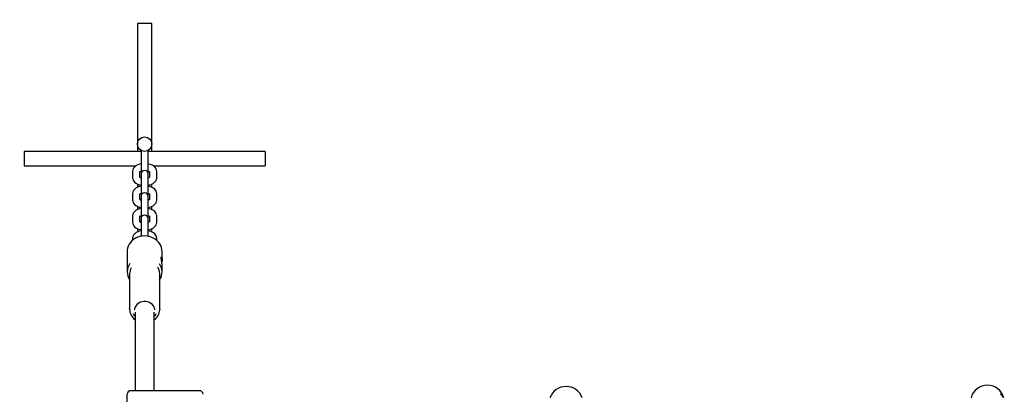
# Model space of a CAD drawing. Units: millimetres. Extents: x 1.83 to 9.77, y 1.43 to 8.88.
# Drawn here: x 5.34 to 6.16, y 5.47 to 5.78 of the extents above; entities that cross this region are included whole.
import ezdxf

# ---------------------------------------------------------------- set-up
doc = ezdxf.new("R2010")
doc.units = ezdxf.units.MM
doc.header["$LTSCALE"] = 60
doc.header["$PDSIZE"] = -1
doc.linetypes.add('SLD-Сплошная', pattern=[0])
doc.layers.add('ПРИМЕЧАНИЯ', color=7, linetype='SLD-Сплошная')
doc.styles.add('SLDTEXTSTYLE1', font='isocpeui_0.ttf')
doc.dimstyles.new('SLDDIMSTYLE3', dxfattribs={"dimtxt": 0.18, "dimasz": 0.18, "dimexe": 0, "dimexo": 0.0625, "dimgap": 0.045, "dimtad": 2, "dimrnd": 1e-09, "dimzin": 12, "dimdsep": 46, "dimtxsty": 'SLDTEXTSTYLE1', "dimsah": 1, "dimcen": 0.09, "dimadec": 0, "dimazin": 3, "dimtfac": 1, "dimtdec": 3, "dimtofl": 0, "dimtmove": 0, "dimatfit": 3, "dimfxl": 1, "dimfrac": 2, "dimtolj": 1, "dimtzin": 12, "dimarcsym": 0})

# ---------------------------------------------------------------- blocks, each defined once
blk = doc.blocks.new('_D_7')
at = {"layer": 'Defpoints', "color": 0, "transparency": 16777216}
for p in [(2.05844, 8.87784), (7.58153, 8.87784), (5.26453, 2.46)]:
    blk.add_point(p, dxfattribs=at)
at = {"layer": 'ПРИМЕЧАНИЯ', "color": 0, "lineweight": -2, "transparency": 16777216}
for p, q in [((7.51903, 8.87784), (2.05844, 8.87784)), ((2.05844, 2.64), (2.05844, 8.69784)), ((5.20203, 2.46), (2.05844, 2.46))]:
    blk.add_line(p, q, dxfattribs=at)
at = {"layer": 'ПРИМЕЧАНИЯ', "color": 0, "transparency": 16777216}
for points in [[(2.02844, 8.69784), (2.08844, 8.69784), (2.05844, 8.87784)], [(2.02844, 2.64), (2.08844, 2.64), (2.05844, 2.46)]]:
    blk.add_solid(points, dxfattribs=at)
at = {"layer": 'ПРИМЕЧАНИЯ', "color": 0, "transparency": 16777216, "insert": (1.83344, 5.05565), "char_height": 0.18, "attachment_point": 2, "rotation": 90, "style": 'SLDTEXTSTYLE1'}
blk.add_mtext('\\A1;6.42', dxfattribs=at)
blk = doc.blocks.new('*D18')
at = {"layer": 'Defpoints', "color": 0, "transparency": 16777216}
for p in [(8.28208, 6.65662), (4.68078, 4.81044), (8.28208, 1.98794)]:
    blk.add_point(p, dxfattribs=at)
at = {"layer": 'ПРИМЕЧАНИЯ', "color": 0, "lineweight": -2, "transparency": 16777216}
for p, q in [((8.28208, 6.59412), (8.28208, 1.98794)), ((4.68078, 4.74794), (4.68078, 1.98794)), ((4.86078, 1.98794), (8.10208, 1.98794))]:
    blk.add_line(p, q, dxfattribs=at)
at = {"layer": 'ПРИМЕЧАНИЯ', "color": 0, "transparency": 16777216}
for points in [[(4.86078, 2.01794), (4.86078, 1.95794), (4.68078, 1.98794)], [(8.10208, 2.01794), (8.10208, 1.95794), (8.28208, 1.98794)]]:
    blk.add_solid(points, dxfattribs=at)
at = {"layer": 'ПРИМЕЧАНИЯ', "color": 0, "transparency": 16777216, "insert": (6.27135, 2.12294), "char_height": 0.18, "attachment_point": 5, "style": 'SLDTEXTSTYLE1'}
blk.add_mtext('\\A1;3.6', dxfattribs=at)
blk = doc.blocks.new('*D19')
at = {"layer": 'Defpoints', "color": 0, "transparency": 16777216}
for p in [(2.78221, 7.37784), (7.54453, 7.37784), (5.29853, 3.95969)]:
    blk.add_point(p, dxfattribs=at)
at = {"layer": 'ПРИМЕЧАНИЯ', "color": 0, "lineweight": -2, "transparency": 16777216}
for p, q in [((7.48203, 7.37784), (2.78221, 7.37784)), ((2.78221, 4.13969), (2.78221, 7.19784)), ((5.23603, 3.95969), (2.78221, 3.95969))]:
    blk.add_line(p, q, dxfattribs=at)
at = {"layer": 'ПРИМЕЧАНИЯ', "color": 0, "transparency": 16777216}
for points in [[(2.75221, 7.19784), (2.81221, 7.19784), (2.78221, 7.37784)], [(2.75221, 4.13969), (2.81221, 4.13969), (2.78221, 3.95969)]]:
    blk.add_solid(points, dxfattribs=at)
at = {"layer": 'ПРИМЕЧАНИЯ', "color": 0, "transparency": 16777216, "insert": (2.64721, 5.36911), "char_height": 0.18, "attachment_point": 5, "rotation": 90, "style": 'SLDTEXTSTYLE1'}
blk.add_mtext('\\A1;3.42', dxfattribs=at)

msp = doc.modelspace()

# ---------------------------------------------------------------- linework, layer by layer
at = {"color": 7, "linetype": 'SLD-Сплошная', "lineweight": 25}
for p, q in [((5.44253, 5.77509), (5.44253, 5.66909)), ((5.45453, 5.77509), (5.44253, 5.77509)), ((5.45453, 5.66909), (5.45453, 5.77509)), ((5.44556, 5.66909), (5.34853, 5.66909)), ((5.34853, 5.66909), (5.34853, 5.65709)), ((5.44553, 5.66871), (5.44553, 5.66778)), ((5.44553, 5.66778), (5.44553, 5.66253)), ((5.54853, 5.66909), (5.45151, 5.66909)), ((5.45153, 5.66778), (5.45153, 5.66871)), ((5.45153, 5.66253), (5.45153, 5.66778)), ((5.54853, 5.66909), (5.54853, 5.65709)), ((5.44553, 5.66253), (5.44553, 5.65021)), ((5.45153, 5.65021), (5.45153, 5.66253)), ((5.34853, 5.65709), (5.44135, 5.65709)), ((5.43853, 5.65246), (5.43853, 5.64721)), ((5.44453, 5.64766), (5.44453, 5.65246)), ((5.45253, 5.65246), (5.45253, 5.64766)), ((5.45572, 5.65709), (5.54853, 5.65709)), ((5.45853, 5.64721), (5.45853, 5.65246)), ((5.44553, 5.65021), (5.44553, 5.64928)), ((5.44553, 5.64928), (5.44553, 5.64403)), ((5.44553, 5.64403), (5.44553, 5.63171)), ((5.45153, 5.64928), (5.45153, 5.65021)), ((5.45153, 5.64403), (5.45153, 5.64928)), ((5.45153, 5.63171), (5.45153, 5.64403)), ((5.44253, 5.64193), (5.44253, 5.63924)), ((5.45453, 5.63924), (5.45453, 5.64194)), ((5.43853, 5.63396), (5.43853, 5.62871)), ((5.44453, 5.62916), (5.44453, 5.63396)), ((5.44553, 5.63171), (5.44553, 5.63078)), ((5.44553, 5.63078), (5.44553, 5.62553)), ((5.45153, 5.63078), (5.45153, 5.63171)), ((5.45153, 5.62553), (5.45153, 5.63078)), ((5.45253, 5.63396), (5.45253, 5.62916)), ((5.45853, 5.62871), (5.45853, 5.63396)), ((5.44253, 5.62343), (5.44253, 5.62074)), ((5.44553, 5.62553), (5.44553, 5.61321)), ((5.45153, 5.61321), (5.45153, 5.62553)), ((5.45453, 5.62074), (5.45453, 5.62344)), ((5.43853, 5.61546), (5.43853, 5.61021)), ((5.44453, 5.61066), (5.44453, 5.61546)), ((5.44553, 5.61321), (5.44553, 5.61228)), ((5.44553, 5.61228), (5.44553, 5.60703)), ((5.45153, 5.61228), (5.45153, 5.61321)), ((5.45153, 5.60703), (5.45153, 5.61228)), ((5.45253, 5.61546), (5.45253, 5.61066)), ((5.45853, 5.61021), (5.45853, 5.61546)), ((5.44253, 5.60493), (5.44253, 5.60224)), ((5.44553, 5.60703), (5.44553, 5.59854)), ((5.45153, 5.59856), (5.45153, 5.60703)), ((5.45453, 5.60224), (5.45453, 5.60494)), ((5.43853, 5.59696), (5.43853, 5.59525)), ((5.45853, 5.59527), (5.45853, 5.59696)), ((5.43405, 5.58638), (5.43403, 5.58587)), ((5.43403, 5.58587), (5.43403, 5.56899)), ((5.46303, 5.57956), (5.46303, 5.58587)), ((5.46294, 5.57825), (5.46277, 5.57733)), ((5.46303, 5.56899), (5.46303, 5.57416)), ((5.43603, 5.56765), (5.43603, 5.53798)), ((5.46103, 5.53798), (5.46103, 5.56765)), ((5.43603, 5.53798), (5.43604, 5.53829)), ((5.46103, 5.53798), (5.46103, 5.53757)), ((5.44053, 5.53571), (5.44053, 5.47044)), ((5.45653, 5.47044), (5.45653, 5.53571)), ((5.43403, 5.45122), (5.43403, 5.46744)), ((5.49403, 5.47044), (5.43703, 5.47044))]:
    msp.add_line(p, q, dxfattribs=at)
at = {"color": 7, "linetype": 'SLD-Сплошная', "lineweight": 25, "flags": 128}
for points in [[(5.44573, 5.66978), (5.44568, 5.66964), (5.44553, 5.66871)], [(5.45153, 5.66871), (5.45139, 5.66964), (5.45134, 5.66978)], [(5.44553, 5.65868), (5.44433, 5.65841), (5.4429, 5.65792), (5.44158, 5.65726), (5.44054, 5.65651), (5.43971, 5.65566), (5.4391, 5.65474), (5.43871, 5.65376), (5.43854, 5.65273), (5.43853, 5.65246)], [(5.45853, 5.65246), (5.45844, 5.6534), (5.45812, 5.65442), (5.45759, 5.65535), (5.45688, 5.65619), (5.45597, 5.65694), (5.45484, 5.65761), (5.45351, 5.65817), (5.45205, 5.65858), (5.45153, 5.65867)], [(5.43853, 5.64721), (5.43863, 5.64628), (5.43895, 5.64525), (5.43947, 5.64433), (5.44019, 5.64349), (5.4411, 5.64273), (5.44223, 5.64206), (5.44355, 5.64151), (5.44501, 5.64109), (5.44553, 5.641)], [(5.45268, 5.64777), (5.45269, 5.64778), (5.45256, 5.64767), (5.45222, 5.64746), (5.45167, 5.64722), (5.45153, 5.64718)], [(5.45153, 5.641), (5.45274, 5.64127), (5.45416, 5.64175), (5.45548, 5.64242), (5.45653, 5.64317), (5.45736, 5.64402), (5.45796, 5.64494), (5.45836, 5.64592), (5.45853, 5.64695), (5.45853, 5.64721)], [(5.44553, 5.64018), (5.44433, 5.63991), (5.4429, 5.63942), (5.44158, 5.63876), (5.44054, 5.63801), (5.43971, 5.63716), (5.4391, 5.63624), (5.43871, 5.63526), (5.43854, 5.63423), (5.43853, 5.63396)], [(5.45853, 5.63396), (5.45844, 5.6349), (5.45812, 5.63592), (5.45759, 5.63685), (5.45688, 5.63769), (5.45597, 5.63844), (5.45484, 5.63911), (5.45351, 5.63967), (5.45205, 5.64008), (5.45153, 5.64017)], [(5.43853, 5.62871), (5.43863, 5.62778), (5.43895, 5.62675), (5.43947, 5.62583), (5.44019, 5.62499), (5.4411, 5.62423), (5.44223, 5.62356), (5.44355, 5.62301), (5.44501, 5.62259), (5.44553, 5.6225)], [(5.45268, 5.62927), (5.45269, 5.62928), (5.45256, 5.62917), (5.45222, 5.62896), (5.45167, 5.62872), (5.45153, 5.62868)], [(5.45153, 5.6225), (5.45274, 5.62277), (5.45416, 5.62325), (5.45548, 5.62392), (5.45653, 5.62467), (5.45736, 5.62552), (5.45796, 5.62644), (5.45836, 5.62742), (5.45853, 5.62845), (5.45853, 5.62871)], [(5.44553, 5.62168), (5.44433, 5.62141), (5.4429, 5.62092), (5.44158, 5.62026), (5.44054, 5.61951), (5.43971, 5.61866), (5.4391, 5.61774), (5.43871, 5.61676), (5.43854, 5.61573), (5.43853, 5.61546)], [(5.45853, 5.61546), (5.45844, 5.6164), (5.45812, 5.61742), (5.45759, 5.61835), (5.45688, 5.61919), (5.45597, 5.61994), (5.45484, 5.62061), (5.45351, 5.62117), (5.45205, 5.62158), (5.45153, 5.62167)], [(5.43853, 5.61021), (5.43863, 5.60928), (5.43895, 5.60825), (5.43947, 5.60733), (5.44019, 5.60649), (5.4411, 5.60573), (5.44223, 5.60506), (5.44355, 5.60451), (5.44501, 5.60409), (5.44553, 5.604)], [(5.45268, 5.61077), (5.45269, 5.61078), (5.45256, 5.61067), (5.45222, 5.61046), (5.45167, 5.61022), (5.45153, 5.61018)], [(5.45153, 5.604), (5.45274, 5.60427), (5.45416, 5.60475), (5.45548, 5.60542), (5.45653, 5.60617), (5.45736, 5.60702), (5.45796, 5.60794), (5.45836, 5.60892), (5.45853, 5.60995), (5.45853, 5.61021)], [(5.44553, 5.60318), (5.44433, 5.60291), (5.4429, 5.60242), (5.44158, 5.60176), (5.44054, 5.60101), (5.43971, 5.60016), (5.4391, 5.59924), (5.43871, 5.59826), (5.43854, 5.59723), (5.43853, 5.59696)], [(5.45853, 5.59696), (5.45844, 5.5979), (5.45812, 5.59892), (5.45759, 5.59985), (5.45688, 5.60069), (5.45597, 5.60144), (5.45484, 5.60211), (5.45351, 5.60267), (5.45205, 5.60308), (5.45153, 5.60317)], [(5.46303, 5.58579), (5.46292, 5.5875), (5.46255, 5.58919), (5.46194, 5.59082), (5.4611, 5.59236), (5.46003, 5.59379), (5.45877, 5.59509), (5.45732, 5.59622), (5.45572, 5.59717), (5.45398, 5.59792), (5.45215, 5.59846), (5.45026, 5.59878), (5.44833, 5.59887), (5.44641, 5.59873), (5.44452, 5.59836), (5.4427, 5.59777), (5.44098, 5.59697), (5.4394, 5.59597), (5.43798, 5.59479), (5.43674, 5.59344), (5.43572, 5.59196), (5.43493, 5.59038), (5.43438, 5.58871), (5.43409, 5.587), (5.43407, 5.5864)], [(5.46301, 5.57416), (5.463, 5.57515), (5.46281, 5.57706), (5.46253, 5.57892), (5.46234, 5.58041), (5.46237, 5.58125), (5.46256, 5.58147), (5.46283, 5.58111), (5.46302, 5.58008), (5.46297, 5.57853), (5.46294, 5.57825)], [(5.45702, 5.53751), (5.45692, 5.53825), (5.45652, 5.53959), (5.45586, 5.54084), (5.45494, 5.54196), (5.4538, 5.54291), (5.45249, 5.54366), (5.45104, 5.54419), (5.4495, 5.54447), (5.44793, 5.5445), (5.44638, 5.54427), (5.44491, 5.5438), (5.44356, 5.5431), (5.44238, 5.54219), (5.4414, 5.54111), (5.44068, 5.53989), (5.44021, 5.53857), (5.44005, 5.53751)], [(6.16184, 5.46444), (6.1614, 5.46551), (6.16041, 5.46686), (6.15986, 5.46731), (6.1594, 5.46751), (6.15901, 5.46731), (6.159, 5.46717)]]:
    msp.add_lwpolyline(points, dxfattribs=at)
at = {"color": 7, "linetype": 'SLD-Сплошная', "lineweight": 25}
msp.add_circle((5.44853, 5.67509), 0.006, dxfattribs=at)
for centre, radius, start, end in [((5.44643, 5.64935), 0.00327, 105.97807, 124.90468), ((5.44853, 5.65021), 0.003, 0, 180), ((5.45078, 5.64965), 0.00294, 53.48952, 75.22002), ((5.44621, 5.6499), 0.0028, 229.54702, 256.01636), ((5.44853, 5.63171), 0.003, 0, 180), ((5.44621, 5.6314), 0.0028, 229.54702, 256.01636), ((5.44643, 5.63085), 0.00327, 105.97807, 124.90468), ((5.45078, 5.63115), 0.00294, 53.48952, 75.22002), ((5.44621, 5.6129), 0.0028, 229.54702, 256.01636), ((5.44643, 5.61235), 0.00327, 105.97807, 124.90468), ((5.44853, 5.61321), 0.003, 0, 180), ((5.45078, 5.61265), 0.00294, 53.48952, 75.22002), ((5.45788, 5.58014), 0.00468, 350.4791, 12.316), ((5.44559, 5.569), 0.01154, 143.16495, 214.12778), ((5.44599, 5.56762), 0.00995, 150.33925, 179.82336), ((5.45101, 5.56761), 0.01002, 0.25559, 32.6042), ((5.45149, 5.569), 0.01153, 325.42656, 35.64744), ((5.44666, 5.53802), 0.0106, 178.42106, 234.72694), ((5.4503, 5.53807), 0.01072, 305.5487, 357.25229), ((5.44333, 5.53597), 0.00469, 198.17045, 233.46238), ((5.45333, 5.5362), 0.00514, 308.46805, 340.79665), ((5.79854, 5.45974), 0.01419, 19.31866, 160.68134), ((6.14853, 5.46101), 0.01404, 14.11551, 165.88449), ((5.43703, 5.46744), 0.003, 90, 180), ((5.49403, 5.46744), 0.003, 0, 90)]:
    msp.add_arc(centre, radius, start, end, dxfattribs=at)

# ---------------------------------------------------------------- dimensions: what is measured, and where the dimension line sits
at = {"layer": 'ПРИМЕЧАНИЯ', "color": 252, "true_color": 0x939598}
dim = msp.add_linear_dim(base=(2.05844, 8.87784), p1=(5.26453, 2.46), p2=(7.58153, 8.87784), angle=90, dimstyle='SLDDIMSTYLE3', override={"dimtad": 3}, dxfattribs=at)
dim.commit()
dim.dimension.update_dxf_attribs({"geometry": '_D_7', "text_midpoint": (2.05844, 5.05565), "dimtype": 160})
at = {"layer": 'ПРИМЕЧАНИЯ'}
dim = msp.add_linear_dim(base=(2.78221, 7.37784), p1=(5.29853, 3.95969), p2=(7.54453, 7.37784), angle=90, dimstyle='SLDDIMSTYLE3', override={"dimtad": 3}, dxfattribs=at)
dim.commit()
dim.dimension.update_dxf_attribs({"geometry": '*D19', "text_midpoint": (2.78221, 5.36911), "dimtype": 160})
dim = msp.add_linear_dim(base=(8.28208, 1.98794), p1=(4.68078, 4.81044), p2=(8.28208, 6.65662), dimstyle='SLDDIMSTYLE3', override={"dimtad": 3}, dxfattribs=at)
dim.commit()
dim.dimension.update_dxf_attribs({"geometry": '*D18', "text_midpoint": (6.27135, 1.98794), "dimtype": 160})

doc.saveas('drawing.dxf')
